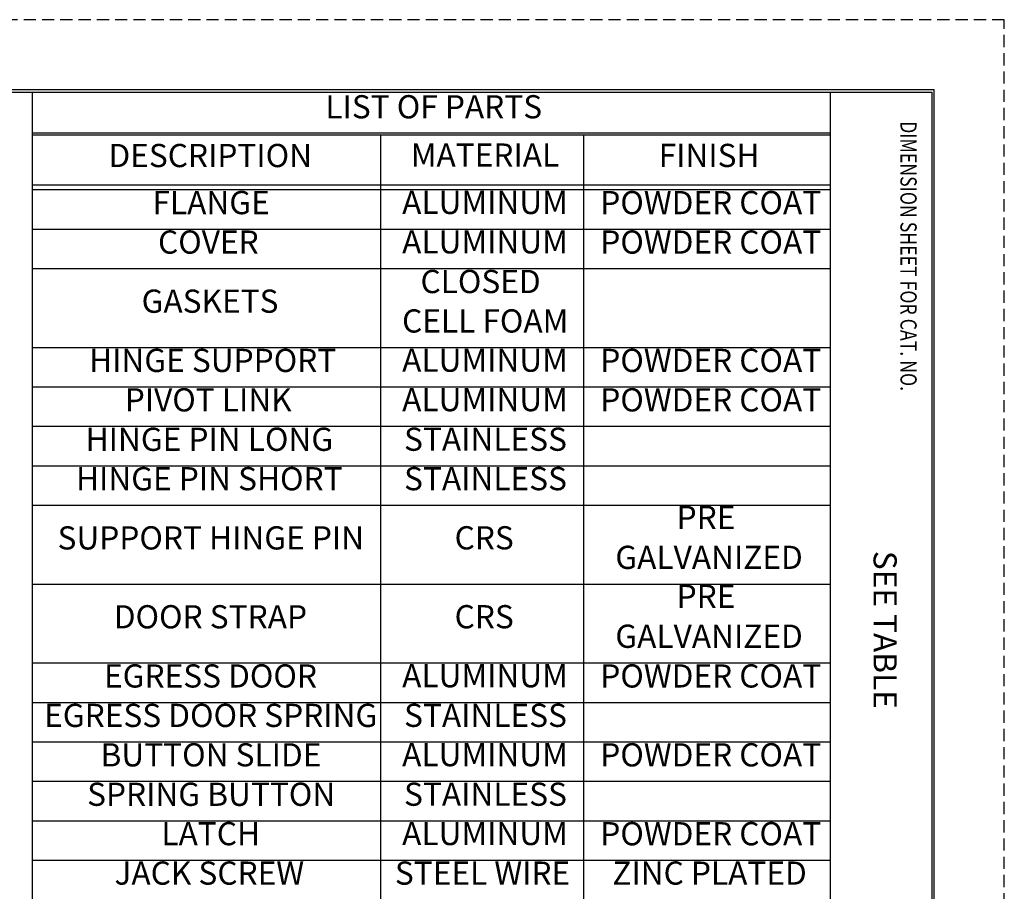
# Model space of a CAD drawing. Units: inches. Extents: x 0 to 68, y 0 to 44.
# Drawn here: x 51 to 68, y 28.9 to 44 of the extents above; entities that cross this region are included whole.
import ezdxf
from ezdxf.enums import TextEntityAlignment as Align

# ---------------------------------------------------------------- set-up
doc = ezdxf.new("R2010")
doc.units = ezdxf.units.IN
doc.header["$LTSCALE"] = 4
doc.header["$MEASUREMENT"] = 0
doc.linetypes.add('HIDDEN', pattern=[0.375, 0.25, -0.125])
for name, color, linetype, lineweight in [('border', 240, 'Continuous', 25), ('Border (ANSI)', 7, 'Continuous', 70), ('Symbol (ANSI)', 7, 'Continuous', 25)]:
    doc.layers.add(name, color=color, linetype=linetype, lineweight=lineweight)
doc.styles.add('Note Text (ANSI)', font='tahoma.ttf')
doc.styles.add('Text Style109', font='tahoma.ttf')
doc.styles.add('Text Style40', font='tahoma.ttf')
doc.styles.add('Text Style55', font='tahoma.ttf')
doc.styles.add('Text Style61', font='tahoma.ttf', dxfattribs={"width": 0.798645})

# ---------------------------------------------------------------- blocks, each defined once
blk = doc.blocks.new('Borders M-BORDER')
at = {"layer": 'border', "color": 7, "linetype": 'HIDDEN', "ltscale": 0.052468}
blk.add_line((16.99, 10.99), (0.01, 10.99), dxfattribs=at)
at = {"layer": 'border', "color": 7, "linetype": 'HIDDEN', "ltscale": 0.052473}
blk.add_line((16.99, 0.01), (16.99, 10.99), dxfattribs=at)
at = {"layer": 'border', "color": 7, "linetype": 'Continuous'}
for p, q in [((16.6875, 10.6875), (0.3125, 10.6875)), ((0.3225, 10.6775), (16.6775, 10.6775)), ((12.8025, 10.6775), (12.8025, 0.3225)), ((16.24, 10.6775), (16.24, 0.3225)), ((16.6775, 10.6775), (16.6775, 0.3225)), ((16.6875, 0.3125), (16.6875, 10.6875)), ((12.8025, 10.5025), (16.24, 10.5025)), ((12.8025, 10.2775), (16.24, 10.2775))]:
    blk.add_line(p, q, dxfattribs=at)
at = {"layer": 'border', "color": 7, "style": 'Text Style61', "width": 0.798645}
blk.add_text('DIMENSION SHEET FOR CAT. NO.', height=0.07, rotation=270, dxfattribs=at).set_placement((16.5425, 10.5525))
at = {"layer": 'Border (ANSI)'}
for tag, p, height, style in [('PART_NUMBER_001', (6.8563, 10.4096), 0.15, 'Text Style55'), ('REVISION_NUMBER_001', (8.142, 10.3875), 0.15, 'Text Style55'), ('<SCALE>_001', (15.7122, 0.5559), 0.08, 'Text Style40'), ('CREATION_DATE_001', (15.6327, 0.3577), 0.08, 'Text Style40')]:
    blk.add_attdef(tag, p, '', height=height, dxfattribs=dict(at, style=style))
at = {"layer": 'Border (ANSI)', "style": 'Note Text (ANSI)'}
blk.add_attdef('<REPAIRABLE>', text='', height=0.1, rotation=270, dxfattribs=at).set_placement((16.4102, 5.7275), align=Align.TOP_CENTER)
at = {"layer": 'Border (ANSI)'}
for tag, p, height, style in [('<NON-REPAIRABLE>_001', (16.3224, 4.0183), 0.1, 'Note Text (ANSI)'), ('PART_NUMBER_001', (16.3209, 2.6089), 0.24, 'Text Style109'), ('REVISION_NUMBER_001', (16.3565, 0.6414), 0.15, 'Text Style55')]:
    blk.add_attdef(tag, p, '', height=height, rotation=270, dxfattribs=dict(at, style=style))
for tag, height, style, p in [('TITLE', 0.1, 'Note Text (ANSI)', (13.2365, 2.0048)), ('<TRACED_BY>', 0.08, 'Text Style40', (14.9727, 0.6254))]:
    blk.add_attdef(tag, text='', height=height, dxfattribs=dict(at, style=style)).set_placement(p, align=Align.TOP_CENTER)
blk = doc.blocks.new('Table1')
at = {"layer": 'Symbol (ANSI)'}
for p, q in [((12.8025, 10.6775), (16.2405, 10.6775)), ((12.8025, 10.6775), (12.8025, 10.4935)), ((16.2405, 10.6775), (16.2405, 10.4935)), ((12.8025, 10.4935), (16.2405, 10.4935)), ((12.8025, 10.4935), (12.8025, 10.2574)), ((14.3025, 10.4935), (14.3025, 10.2574)), ((15.1775, 10.4935), (15.1775, 10.2574)), ((16.2405, 10.4935), (16.2405, 10.2574)), ((12.8025, 10.2574), (16.2405, 10.2574)), ((12.8025, 10.2574), (12.8025, 6.0074)), ((14.3025, 10.2574), (14.3025, 6.0074)), ((15.1775, 10.2574), (15.1775, 6.0074)), ((16.2405, 10.2574), (16.2405, 6.0074)), ((12.8025, 10.0874), (16.2405, 10.0874)), ((12.8025, 9.9174), (16.2405, 9.9174)), ((12.8025, 9.5774), (16.2405, 9.5774)), ((12.8025, 9.4074), (16.2405, 9.4074)), ((12.8025, 9.2374), (16.2405, 9.2374)), ((12.8025, 9.0674), (16.2405, 9.0674)), ((12.8025, 8.8974), (16.2405, 8.8974)), ((12.8025, 8.5574), (16.2405, 8.5574)), ((12.8025, 8.2174), (16.2405, 8.2174)), ((12.8025, 8.0474), (16.2405, 8.0474)), ((12.8025, 7.8774), (16.2405, 7.8774)), ((12.8025, 7.7074), (16.2405, 7.7074)), ((12.8025, 7.5374), (16.2405, 7.5374)), ((12.8025, 7.3674), (16.2405, 7.3674))]:
    blk.add_line(p, q, dxfattribs=at)
at = {"layer": 'Symbol (ANSI)', "char_height": 0.1, "attachment_point": 7, "style": 'Note Text (ANSI)'}
for s, insert in [('LIST OF PARTS', (14.0655, 10.5334)), ('DESCRIPTION', (13.1311, 10.3233)), ('MATERIAL', (14.4333, 10.3254)), ('FINISH', (15.5012, 10.3237)), ('FLANGE', (13.3208, 10.1205)), ('ALUMINUM', (14.3962, 10.1213)), ('POWDER COAT', (15.2497, 10.1203)), ('COVER', (13.3447, 9.9503)), ('ALUMINUM', (14.3962, 9.9513)), ('POWDER COAT', (15.2497, 9.9503)), ('CLOSED ', (14.4753, 9.7803)), ('GASKETS', (13.274, 9.6955)), ('CELL FOAM', (14.3959, 9.6103)), ('HINGE SUPPORT', (13.0478, 9.4403)), ('ALUMINUM', (14.3962, 9.4413)), ('POWDER COAT', (15.2497, 9.4403)), ('PIVOT LINK', (13.2014, 9.2703)), ('ALUMINUM', (14.3962, 9.2713)), ('POWDER COAT', (15.2497, 9.2703)), ('HINGE PIN LONG', (13.0329, 9.1003)), ('STAINLESS', (14.4045, 9.1006)), ('HINGE PIN SHORT', (12.9913, 8.9303)), ('STAINLESS', (14.4045, 8.9306)), ('PRE ', (15.5784, 8.7634)), ('SUPPORT HINGE PIN', (12.912, 8.6753)), ('CRS', (14.6222, 8.6756)), ('GALVANIZED', (15.3145, 8.5914)), ('PRE ', (15.5784, 8.4234)), ('DOOR STRAP', (13.1541, 8.3353)), ('CRS', (14.6222, 8.3356)), ('GALVANIZED', (15.3145, 8.2514)), ('EGRESS DOOR', (13.1121, 8.0803)), ('ALUMINUM', (14.3962, 8.0813)), ('POWDER COAT', (15.2497, 8.0803)), ('EGRESS DOOR SPRING', (12.8543, 7.9103)), ('STAINLESS', (14.4045, 7.9106)), ('BUTTON SLIDE', (13.0972, 7.7403)), ('ALUMINUM', (14.3962, 7.7413)), ('POWDER COAT', (15.2497, 7.7403)), ('SPRING BUTTON', (13.0393, 7.5703)), ('STAINLESS', (14.4045, 7.5706)), ('LATCH', (13.3592, 7.4006)), ('ALUMINUM', (14.3962, 7.4013)), ('POWDER COAT', (15.2497, 7.4003)), ('JACK SCREW', (13.1572, 7.2306)), ('STEEL WIRE', (14.365, 7.2306)), ('ZINC PLATED', (15.3015, 7.2306))]:
    blk.add_mtext(s, dxfattribs=dict(at, insert=insert))

msp = doc.modelspace()

# ---------------------------------------------------------------- block references
at = {"xscale": 4, "yscale": 4, "zscale": 4}
for name in ['Borders M-BORDER', 'Table1']:
    msp.add_blockref(name, (0, 0), dxfattribs=at)

# ---------------------------------------------------------------- texts
at = {"layer": 'Symbol (ANSI)', "insert": (65.855, 33.441), "char_height": 0.4, "width": 5.27034, "attachment_point": 5, "rotation": 270, "style": 'Note Text (ANSI)'}
msp.add_mtext('{SEE TABLE}', dxfattribs=at)

doc.saveas('drawing.dxf')
